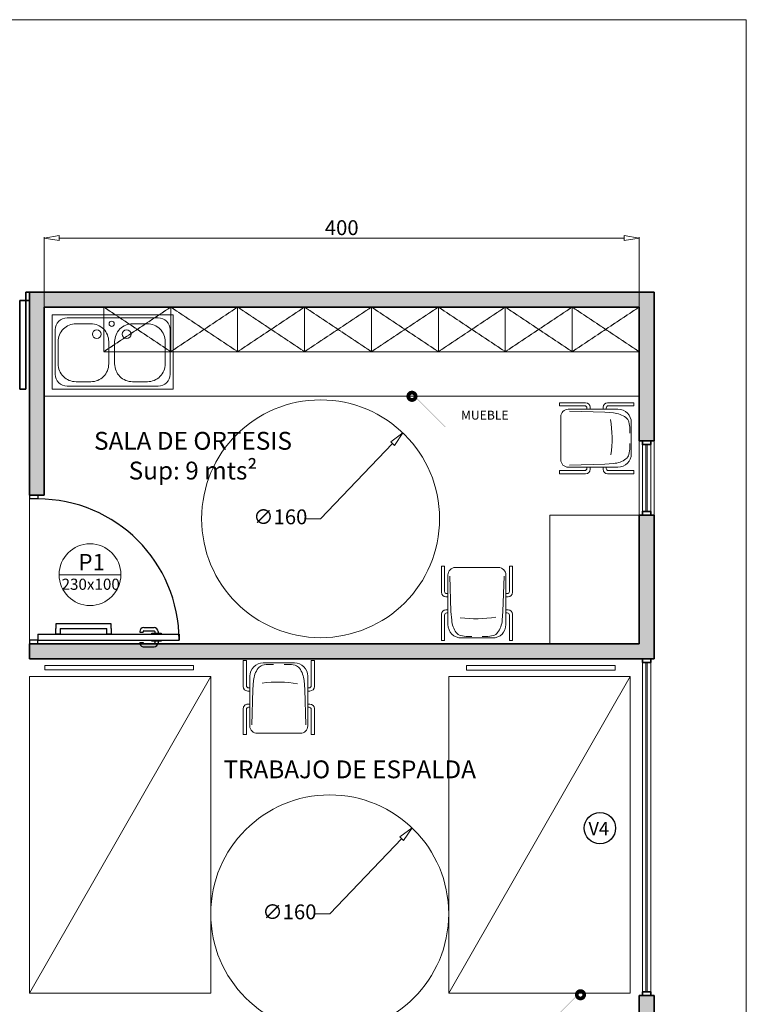
# Model space of a CAD drawing. Units: metres. Extents: x 983 to 4125, y 789 to 3061.
# Drawn here: x 2504 to 2993, y 2398 to 3061 of the extents above; entities that cross this region are included whole.
import ezdxf

# ---------------------------------------------------------------- set-up
doc = ezdxf.new("R2010")
doc.units = ezdxf.units.M
doc.linetypes.add('HIDDEN', pattern=[0.375, 0.25, -0.125])
doc.layers.get('Defpoints').update_dxf_attribs({"lineweight": 0})
for name, color, linetype, lineweight in [('a_COTA', 3, 'Continuous', 9), ('a_FOR', 1, 'Continuous', 13), ('a_HATCH', 8, 'Continuous', 0), ('a_HATH2', 252, 'Continuous', 0), ('a_MUEBLE', 3, 'Continuous', 13), ('a_PERS', 7, 'Continuous', 60), ('a_PROY', 5, 'HIDDEN', 15), ('a_TABIQ', 2, 'Continuous', 35), ('a_TEXTOS', 7, 'Continuous', 9)]:
    doc.layers.add(name, color=color, linetype=linetype, lineweight=lineweight)
doc.layers.add('a_PV', color=3, linetype='Continuous')
doc.styles.add('ARIAL 1-50', font='arial.ttf', dxfattribs={"height": 11})
doc.styles.add('ARIAL1-25', font='arial.ttf', dxfattribs={"height": 5})
doc.styles.get("Standard").update_dxf_attribs({"font": 'arial.ttf'})
doc.dimstyles.new('1 50 DISCAPACITA', dxfattribs={"dimtxt": 10, "dimasz": 10, "dimexe": 0.6, "dimexo": 0, "dimtad": 1, "dimtih": 1, "dimtoh": 1, "dimdec": 0, "dimtxsty": 'Standard', "dimblk": 'CLOSEDBLANK', "dimcen": 0, "dimclrd": 256, "dimclre": 256, "dimclrt": 256, "dimadec": 0, "dimazin": 0, "dimtfac": 1, "dimtdec": 0, "dimtmove": 0, "dimatfit": 3, "dimfxl": 0, "dimlwd": -1, "dimlwe": 15, "dimarcsym": 0})

# ---------------------------------------------------------------- blocks, each defined once
blk = doc.blocks.new('_ClosedBlank')
at = {"color": 0, "linetype": 'ByBlock', "lineweight": -2}
for p, q in [((-1, 0.167), (0, 0)), ((-1, 0.167), (-1, -0.167)), ((0, 0), (-1, -0.167))]:
    blk.add_line(p, q, dxfattribs=at)
blk = doc.blocks.new('*D330')
at = {"layer": 'a_COTA', "transparency": 16777216}
for p, q in [((2712.44, 2459.23), (2760.87, 2509.77)), ((2702.44, 2459.23), (2712.44, 2459.23))]:
    blk.add_line(p, q, dxfattribs=at)
at = {"layer": 'Defpoints', "color": 0, "transparency": 16777216}
for p in [(2767.79, 2516.99), (2657.09, 2401.47)]:
    blk.add_point(p, dxfattribs=at)
at = {"layer": 'a_COTA', "transparency": 16777216, "xscale": 10, "yscale": 10, "zscale": 10, "rotation": 46.22162816539291}
blk.add_blockref('_ClosedBlank', (2767.79, 2516.99), dxfattribs=at)
at = {"layer": 'a_COTA', "transparency": 16777216, "insert": (2685.34, 2459.23), "char_height": 10, "attachment_point": 5}
blk.add_mtext('∅160', dxfattribs=at)
blk = doc.blocks.new('puertecillasss')
at = {"layer": 'a_PV'}
for p, q in [((-6.56, 5.62), (-6.56, 100.62)), ((-6.56, 100.62), (-2.5, 100.62)), ((-5.4, 100.62), (-2.5, 100.62)), ((-2.5, 5.62), (-2.5, 100.62)), ((-100, 5.62), (-97.5, 5.62)), ((-100, 5.62), (-100, 0)), ((-100, 0), (-97.5, 0)), ((-97.5, 5.62), (-97.5, 0)), ((-6.56, 5.62), (-2.5, 5.62)), ((0, 5.62), (-2.5, 5.62)), ((-2.5, 5.62), (-2.5, 2.47)), ((-2.5, 5.62), (-2.5, 0)), ((-2.5, 0), (0, 0)), ((0, 5.62), (0, 0))]:
    blk.add_line(p, q, dxfattribs=at)
at = {"layer": 'a_PV', "color": 8}
for p, q in [((-8.25, 86.57), (-7.29, 86.57)), ((-7.29, 88.62), (-6.56, 88.62)), ((-7.29, 82.25), (-7.29, 88.62)), ((-2.5, 88.62), (-1.82, 88.62)), ((-1.82, 88.62), (-1.82, 82.25)), ((-1.82, 86.57), (-0.81, 86.57)), ((-11.06, 76.95), (-11.06, 83.76)), ((-8.81, 76.95), (-8.81, 83.76)), ((-8.25, 84.32), (-7.29, 84.32)), ((-6.56, 82.25), (-7.29, 82.25)), ((-1.82, 82.25), (-2.5, 82.25)), ((-1.82, 84.32), (-0.81, 84.32)), ((-0.25, 76.95), (-0.25, 83.76)), ((2, 76.95), (2, 83.76)), ((-8.25, 76.39), (-7.82, 76.39)), ((-8.25, 74.14), (-7.82, 74.14)), ((-7.82, 74.14), (-7.82, 76.39)), ((-0.97, 74.14), (-0.97, 76.39)), ((-0.97, 76.39), (-0.81, 76.39)), ((-0.97, 74.14), (-0.81, 74.14)), ((-13.41, 54.95), (-13.41, 17.77)), ((-10.47, 54.95), (-13.41, 54.95)), ((-10.47, 54.95), (-6.56, 54.95)), ((-6.56, 54.95), (-6.56, 52.01)), ((-10.47, 20.71), (-10.47, 52.01)), ((-6.56, 52.01), (-10.47, 52.01)), ((-10.47, 20.71), (-6.56, 20.71)), ((-6.56, 20.71), (-6.56, 17.77)), ((-13.41, 17.77), (-10.47, 17.77)), ((-6.56, 17.77), (-10.47, 17.77))]:
    blk.add_line(p, q, dxfattribs=at)
at = {"layer": 'a_PV', "color": 8, "ltscale": 20}
blk.add_arc((-2.5, 5.62), 95, 90, 180, dxfattribs=at)
at = {"layer": 'a_PV', "color": 8}
for centre, radius, start, end in [((-8.25, 83.76), 2.81, 90, 180), ((-0.81, 83.76), 2.81, 0, 90), ((-8.25, 83.76), 0.563, 90, 180), ((-0.81, 83.76), 0.563, 0, 90), ((-8.25, 76.95), 2.81, 180, 270), ((-8.25, 76.95), 0.563, 180, 270), ((-0.81, 76.95), 2.81, 270, 0), ((-0.81, 76.95), 0.563, 270, 0)]:
    blk.add_arc(centre, radius, start, end, dxfattribs=at)
blk = doc.blocks.new('silla cricar')
at = {"layer": 'a_HATH2', "ltscale": 20}
for points in [[(-18.19, -5.75), (-17.48, -29.51), (-17, -35.45, 0.138923), (-13.91, -43.77, 0.173452), (-10.95, -45.77, 0.065982), (-6.14, -46.35, -0.005898), (-3.49, -46.35, 0.790096)], [(18.19, -5.75), (17.48, -29.51), (17, -35.45, -0.138923), (13.91, -43.77, -0.173452), (10.95, -45.77, -0.065982), (6.14, -46.35, 0.005898), (3.49, -46.35, -0.790096)]]:
    blk.add_lwpolyline(points, format="xyb", dxfattribs=at)
blk.add_arc((0.45, 41.5), 76.01, 260.05446, 278.1288, dxfattribs=at)
at = {"layer": 'a_MUEBLE', "ltscale": 20}
for p, q in [((-23.9, -16.68), (-23.9, 0.88)), ((-23.9, 0.88), (-21.81, 0.88)), ((-21.81, 0.88), (-21.81, -16.09)), ((-14.48, 0), (14.48, 0)), ((21.81, 0.88), (21.81, -16.09)), ((23.9, 0.88), (21.81, 0.88)), ((23.9, -16.68), (23.9, 0.88)), ((-19.48, -38.41), (-19.48, -5)), ((19.48, -5), (19.48, -38.41)), ((-20.9, -19.68), (-19.48, -19.68)), ((-19.48, -17.59), (-20.31, -17.59)), ((19.48, -17.59), (20.31, -17.59)), ((20.9, -19.68), (19.48, -19.68)), ((-23.9, -31.47), (-23.9, -49.03)), ((-21.81, -49.03), (-21.81, -32.06)), ((-20.9, -28.47), (-19.48, -28.47)), ((-19.48, -30.56), (-20.31, -30.56)), ((20.9, -28.47), (19.48, -28.47)), ((19.48, -30.56), (20.31, -30.56)), ((21.81, -49.03), (21.81, -32.06)), ((23.9, -31.47), (23.9, -49.03)), ((-23.9, -49.03), (-21.81, -49.03)), ((10.48, -47.41), (-10.48, -47.41)), ((23.9, -49.03), (21.81, -49.03))]:
    blk.add_line(p, q, dxfattribs=at)
for centre, radius, start, end in [((-14.48, -5), 5, 90, 180), ((14.48, -5), 5, 0, 90), ((-20.9, -16.68), 3, 180, 270), ((-20.31, -16.09), 1.5, 180, 270), ((20.31, -16.09), 1.5, 270, 0), ((20.9, -16.68), 3, 270, 0), ((-20.9, -31.47), 3, 90, 180), ((-20.31, -32.06), 1.5, 90, 180), ((20.31, -32.06), 1.5, 0, 90), ((20.9, -31.47), 3, 0, 90), ((-10.48, -38.41), 9, 180, 270), ((10.48, -38.41), 9, 270, 0)]:
    blk.add_arc(centre, radius, start, end, dxfattribs=at)
blk = doc.blocks.new('*D326')
at = {"layer": 'a_COTA', "transparency": 16777216}
for p, q in [((2706.3, 2724.99), (2754.73, 2775.53)), ((2696.3, 2724.99), (2706.3, 2724.99))]:
    blk.add_line(p, q, dxfattribs=at)
at = {"layer": 'Defpoints', "color": 0, "transparency": 16777216}
for p in [(2761.65, 2782.75), (2650.95, 2667.23)]:
    blk.add_point(p, dxfattribs=at)
at = {"layer": 'a_COTA', "transparency": 16777216, "xscale": 10, "yscale": 10, "zscale": 10, "rotation": 46.22162816539329}
blk.add_blockref('_ClosedBlank', (2761.65, 2782.75), dxfattribs=at)
at = {"layer": 'a_COTA', "transparency": 16777216, "insert": (2679.2, 2724.99), "char_height": 10, "attachment_point": 5}
blk.add_mtext('∅160', dxfattribs=at)
blk = doc.blocks.new('mono mono')
at = {"layer": 'a_MUEBLE'}
for p, q in [((43.27, 22.73), (43.27, 16.99)), ((43.27, 7.44), (43.27, 0)), ((43.27, -6.19), (43.27, 0)), ((-6.29, -22.73), (-6.29, -18.41)), ((43.27, -22.73), (43.27, -15.63))]:
    blk.add_line(p, q, dxfattribs=at)
for points in [[(-3.07, 26.05), (-34.77, 26.05), (-34.77, 27.73), (-0.93, 27.73)], [(13.43, 27.73), (17.03, 27.73)], [(24.36, 27.73), (26.41, 27.73), (26.41, 26.05), (24.76, 26.05)], [(-5.93, 22.73), (-19.55, 22.73), (-19.55, 24.95), (-4.24, 24.95)], [(20.31, 21.38), (5.92, 21.38)], [(19.56, 22.73), (7.78, 22.73)], [(10.81, 24.95), (18.33, 24.95)], [(12.01, 26.05), (17.72, 26.05)], [(17.72, 26.05), (12.01, 26.05)], [(24.76, 26.05), (36.12, 26.05), (36.12, 21.38), (26.16, 21.38)], [(25.02, 24.95), (71.93, 24.95), (71.93, 22.73), (25.7, 22.73)], [(71.93, 14.75), (71.93, 22.73), (56.92, 22.73), (56.92, 16.05)], [(56.92, 6.49), (56.92, 4.02), (71.93, 4.02), (71.93, 6.99)], [(56.92, -5.5), (56.92, -4.02), (71.93, -4.02), (71.93, -6.28)], [(71.93, -14.11), (71.93, -22.73), (56.92, -22.73), (56.92, -15.01)], [(-1.16, -26.05), (-34.77, -26.05), (-34.77, -27.73), (1.36, -27.73)], [(-4.68, -22.73), (-19.55, -22.73), (-19.55, -24.95), (-2.49, -24.95)], [(20.45, -21.38), (8.39, -21.38)], [(19.78, -22.73), (10.44, -22.73)], [(13.36, -24.95), (18.74, -24.95)], [(14.38, -26.05), (18.35, -26.05)], [(18.35, -26.05), (14.38, -26.05)], [(25.26, -27.73), (26.41, -27.73), (26.41, -26.05), (25.58, -26.05)], [(25.58, -26.05), (36.12, -26.05), (36.12, -21.38), (26.56, -21.38)], [(25.79, -24.95), (71.93, -24.95), (71.93, -22.73), (26.21, -22.73)], [(15.94, -27.73), (17.76, -27.73)]]:
    blk.add_lwpolyline(points, dxfattribs=at)
at = {"layer": 'a_MUEBLE', "color": 8}
for points in [[(0.82, 29.01), (-27.06, 29.01), (-27.06, 29.9), (2.04, 29.9)], [(16.51, 29.01), (14.51, 29.01)], [(15.26, 29.9), (16.14, 29.9)], [(3.29, -29.01), (-27.06, -29.01), (-27.06, -29.9), (4.64, -29.9)]]:
    blk.add_lwpolyline(points, dxfattribs=at)
at = {"layer": 'a_MUEBLE'}
blk.add_arc((86.77, 5.07), 95.92, 169.38885, 178.09628, dxfattribs=at)
at = {"layer": 'a_PERS'}
for points in [[(-9.43, 6.14), (-8.77, 10.33), (-6.86, 20.34), (-5.54, 23.73), (-2.54, 26.55), (7.99, 34.26), (13.9, 37.26), (17.2, 38.76), (19.77, 38.22), (22.13, 36), (23.2, 32.6), (25.2, 24.2), (27.89, 16.34), (29.57, 13.05), (29.57, 13.05), (32.52, 8.2)], [(24.29, 13.23), (24.29, 13.23), (24.29, 13.23), (22.21, 17.93), (17.66, 26.17), (15.86, 30.61), (11.51, 25.46), (5.47, 21.05), (3.48, 19.67), (3.86, 18.62), (6.37, 17.29), (12.73, 16.59), (18.45, 17.03), (22.58, 17.09)], [(27.58, 17.24), (31.48, 17.41), (36.55, 17)], [(36.55, 17), (46.87, 16.99), (49.45, 16.4), (53.55, 16.7), (59.02, 15.64), (63.08, 13.92), (64.88, 14.53), (66.42, 13.77), (75.38, 15.36), (78.32, 8.33), (77.34, 6.35), (65.36, 7.75), (58.47, 6.51), (51.74, 6.41), (48.84, 7.43), (42.84, 7.44), (33.79, 6.12)], [(-12.61, 0.05), (-12.25, 2.29), (-9.88, 5.89), (-6.59, 7.75), (-2.37, 8.4), (2.05, 7.83), (4.48, 6.05), (7.56, 3.14), (8.21, 1.84), (8.24, 0.54)], [(24.29, 13.23), (25.02, 8.87), (26.24, 4.75), (28.88, 0.3), (30.65, -0.2), (27.88, 6.63), (31.77, -3.7), (32.23, -4.66), (33.44, -3.76), (35, -1.97), (35.88, 2.71), (32.52, 8.2), (29.57, 13.05)], [(-12.61, 0.05), (-12.14, -2.18), (-9.61, -5.66), (-6.23, -7.36), (-1.99, -7.82), (2.4, -7.04), (4.74, -5.15), (7.68, -2.1), (8.27, -0.77), (8.24, 0.54)], [(27.85, 2.03), (25.27, -5.05), (24.86, -11.4), (23.01, -16.19), (18.85, -24.63), (17.26, -29.15), (12.67, -24.21), (6.43, -20.09), (4.38, -18.8), (4.71, -17.74), (7.15, -16.28), (13.48, -15.29), (19.21, -15.46), (23.34, -15.33)], [(12.15, 0.63), (12.9, 1.35), (24.3, 3.45), (26.68, 4)], [(12.15, 0.63), (12.94, -0.06), (24.42, -1.63), (26.39, -1.98)], [(-9.15, -5.89), (-8.3, -10.04), (-5.91, -19.96), (-4.44, -23.28), (-1.31, -25.95), (9.57, -33.17), (15.61, -35.88), (18.98, -37.23), (21.53, -36.57), (23.77, -34.24), (24.68, -30.79), (26.29, -22.31), (28.61, -14.34), (30.13, -10.96), (31.58, -8.02), (33.18, -4.03)], [(37.36, -15.32), (46.55, -15.8), (49.13, -15.26), (53.23, -15.64), (58.72, -14.69), (62.81, -13.05), (64.6, -13.7), (66.15, -12.97), (75.08, -14.74), (78.16, -7.76), (77.22, -5.77), (65.21, -6.93), (58.35, -5.55), (51.63, -5.32), (48.7, -6.29), (42.7, -6.18), (33.18, -4.03)], [(28.34, -15.25), (32.24, -15.23), (37.36, -15.32)]]:
    blk.add_lwpolyline(points, dxfattribs=at)
blk.add_point((0, 0), dxfattribs=at)
at = {"layer": 'a_TABIQ'}
blk.add_line((-6.29, 22.73), (-6.29, 21.81), dxfattribs=at)
blk = doc.blocks.new('*D378')
at = {"layer": 'a_COTA', "color": 254, "lineweight": 15, "true_color": 0xcfcfcf, "transparency": 16777216}
for p, q in [((2520.51, 2867.4), (2520.51, 2914.4)), ((2920.51, 2867.4), (2920.51, 2914.4))]:
    blk.add_line(p, q, dxfattribs=at)
at = {"layer": 'a_COTA', "transparency": 16777216}
blk.add_line((2530.51, 2913.8), (2910.51, 2913.8), dxfattribs=at)
at = {"layer": 'Defpoints', "color": 0, "transparency": 16777216}
for p in [(2920.51, 2913.8), (2520.51, 2867.4), (2920.51, 2867.4)]:
    blk.add_point(p, dxfattribs=at)
at = {"layer": 'a_COTA', "transparency": 16777216, "xscale": 10, "yscale": 10, "zscale": 10, "rotation": 180}
blk.add_blockref('_ClosedBlank', (2520.51, 2913.8), dxfattribs=at)
at = {"layer": 'a_COTA', "transparency": 16777216, "xscale": 10, "yscale": 10, "zscale": 10}
blk.add_blockref('_ClosedBlank', (2920.51, 2913.8), dxfattribs=at)
at = {"layer": 'a_COTA', "transparency": 16777216, "insert": (2720.51, 2919.53), "char_height": 10, "attachment_point": 5}
blk.add_mtext('400', dxfattribs=at)

msp = doc.modelspace()

# ---------------------------------------------------------------- hatches: boundary and pattern name
at = {"layer": 'a_HATCH'}
h = msp.add_hatch(color=256, dxfattribs=at)
h.paths.add_polyline_path([(2400.51, 1786.16), (2343.37, 1786.16), (2040.51, 1786.16), (2040.51, 1904.2), (2030.51, 1904.2), (2030.51, 1776.16), (2400.51, 1776.16)])
h.paths.add_polyline_path([(2930.51, 1904.2), (2920.51, 1904.2), (2920.51, 1786.16), (2560.51, 1786.16), (2560.51, 1776.16), (2920.51, 1776.16), (2930.51, 1776.16)])
h.paths.add_polyline_path([(2038.32, 2121.7), (2032.7, 2121.7), (2032.7, 2119.2), (2038.32, 2119.2)])
h.paths.add_polyline_path([(2928.32, 2121.7), (2922.7, 2121.7), (2922.7, 2119.2), (2928.32, 2119.2)])
h.paths.add_polyline_path([(2930.51, 2404.2), (2920.51, 2404.2), (2920.51, 2334.2), (2930.51, 2334.2)])
h.paths.add_polyline_path([(2350.51, 2404.2), (2030.51, 2404.2), (2030.51, 2394.2), (2030.51, 2334.2), (2040.51, 2334.2), (2040.51, 2394.2), (2350.51, 2394.2)])
h.paths.add_polyline_path([(2350.51, 2640.8), (2335.51, 2640.8), (2040.51, 2640.8), (2040.51, 2730.8), (2030.51, 2730.8), (2030.51, 2630.8), (2350.51, 2630.8)])
h.paths.add_polyline_path([(2040.51, 2867.4), (2220.51, 2867.4), (2340.51, 2867.4), (2340.51, 2740.8), (2350.51, 2740.8), (2350.51, 2877.4), (2030.51, 2877.4), (2030.51, 2780.8), (2040.51, 2780.8)])
h.paths.add_polyline_path([(2930.51, 2877.4), (2510.51, 2877.4), (2510.51, 2871.77), (2510.51, 2740.8), (2520.51, 2740.8), (2520.51, 2867.4), (2920.51, 2867.4), (2920.51, 2777.4), (2930.51, 2777.4)])
h.paths.add_polyline_path([(2930.51, 2727.4), (2920.51, 2727.4), (2920.51, 2640.8), (2510.51, 2640.8), (2510.51, 2630.8), (2930.51, 2630.8)])

# ---------------------------------------------------------------- linework, layer by layer
msp.add_circle((2894.17, 2516.86), 10.55)
at = {"layer": 'a_COTA', "ltscale": 20}
msp.add_line((2572, 2687.37), (2530.45, 2687.37), dxfattribs=at)
at = {"layer": 'a_COTA'}
for centre, radius in [((2706.3, 2724.99), 80), ((2551.23, 2687.37), 20.78), ((2712.44, 2459.23), 80)]:
    msp.add_circle(centre, radius, dxfattribs=at)
at = {"layer": 'a_FOR', "ltscale": 20}
for p, q in [((2922.7, 2774.9), (2922.7, 2729.9)), ((2928.32, 2729.9), (2928.32, 2774.9)), ((2922.7, 2628.3), (2922.7, 2406.7)), ((2928.32, 2406.7), (2928.32, 2628.3))]:
    msp.add_line(p, q, dxfattribs=at)
msp.add_lwpolyline([(1912.58, 3060.75), (2992.58, 3060.75), (2992.58, 1660.75), (1912.58, 1660.75), (1912.58, 3060.75)], dxfattribs=at)
at = {"layer": 'a_HATH2', "ltscale": 20}
for p, q in [((2925.01, 2729.9), (2925.01, 2774.9)), ((2926.01, 2729.9), (2926.01, 2774.9)), ((2510.51, 2643.3), (2510.51, 2738.3)), ((2925.01, 2628.3), (2925.01, 2406.7)), ((2926.01, 2628.3), (2926.01, 2406.7))]:
    msp.add_line(p, q, dxfattribs=at)
at = {"layer": 'a_HATH2'}
for p, q in [((2510.44, 2405.77), (2632.44, 2618.77)), ((2792.44, 2405.77), (2914.44, 2618.77))]:
    msp.add_line(p, q, dxfattribs=at)
at = {"layer": 'a_MUEBLE'}
for p, q in [((2607.06, 2862.18), (2525.81, 2862.18)), ((2525.81, 2862.18), (2525.81, 2812.18)), ((2607.06, 2862.18), (2607.06, 2812.18)), ((2597.06, 2860.18), (2535.81, 2860.18)), ((2527.81, 2852.18), (2527.81, 2822.18)), ((2605.06, 2852.18), (2605.06, 2822.18)), ((2525.81, 2812.18), (2607.06, 2812.18)), ((2535.81, 2814.18), (2597.06, 2814.18)), ((2860.51, 2727.4), (2920.51, 2727.4)), ((2860.51, 2727.4), (2860.51, 2640.8)), ((2800.51, 2640.8), (2920.51, 2640.8))]:
    msp.add_line(p, q, dxfattribs=at)
at = {"layer": 'a_MUEBLE', "ltscale": 20}
for p, q in [((2920.51, 2727.4), (2920.51, 2777.4)), ((2930.51, 2727.4), (2930.51, 2777.4))]:
    msp.add_line(p, q, dxfattribs=at)
at = {"layer": 'a_MUEBLE'}
for points in [[(2563.81, 2844.18, 0.414214), (2551.81, 2856.18), (2541.81, 2856.18, 0.414214), (2529.81, 2844.18), (2529.81, 2829.18, 0.414214), (2541.81, 2817.18), (2551.81, 2817.18, 0.414214), (2563.81, 2829.18)], [(2601.81, 2844.18, 0.414214), (2589.81, 2856.18), (2579.81, 2856.18, 0.414214), (2567.81, 2844.18), (2567.81, 2829.18, 0.414214), (2579.81, 2817.18), (2589.81, 2817.18, 0.414214), (2601.81, 2829.18)]]:
    msp.add_lwpolyline(points, format="xyb", close=True, dxfattribs=at)
for points in [[(2520.51, 2807.4), (2920.51, 2807.4)], [(2520.76, 2626.37), (2520.76, 2623.37), (2620.76, 2623.37), (2620.76, 2626.37), (2520.76, 2626.37)], [(2804.46, 2626.24), (2804.46, 2623.24), (2904.46, 2623.24), (2904.46, 2626.24), (2804.46, 2626.24)], [(2632.44, 2405.77), (2632.44, 2618.77), (2510.44, 2618.77), (2510.44, 2405.77), (2632.44, 2405.77)], [(2914.44, 2405.77), (2914.44, 2618.77), (2792.44, 2618.77), (2792.44, 2405.77), (2914.44, 2405.77)]]:
    msp.add_lwpolyline(points, dxfattribs=at)
for centre, radius in [((2565.81, 2856.18), 1.75), ((2555.81, 2849.18), 3), ((2575.81, 2849.18), 3)]:
    msp.add_circle(centre, radius, dxfattribs=at)
for centre, start, end in [((2535.81, 2852.18), 90, 180), ((2597.06, 2852.18), 0, 90), ((2535.81, 2822.18), 180, 270), ((2597.06, 2822.18), 270, 0)]:
    msp.add_arc(centre, 8, start, end, dxfattribs=at)
at = {"layer": 'a_PROY'}
for points in [[(2560.51, 2867.4), (2560.51, 2837.4), (2605.51, 2837.4), (2605.51, 2867.4), (2560.51, 2867.4), (2605.51, 2837.4), (2560.51, 2837.4), (2605.51, 2867.4), (2605.51, 2837.4), (2650.51, 2837.4), (2650.51, 2867.4), (2605.51, 2837.4), (2605.51, 2867.4), (2650.51, 2837.4), (2695.51, 2837.4), (2695.51, 2867.4), (2650.51, 2837.4), (2650.51, 2867.4), (2695.51, 2837.4), (2740.51, 2837.4), (2695.51, 2867.4), (2695.51, 2837.4), (2740.51, 2867.4)], [(2740.51, 2867.4), (2740.51, 2837.4), (2785.51, 2837.4), (2785.51, 2867.4), (2740.51, 2867.4), (2785.51, 2837.4), (2740.51, 2837.4), (2785.51, 2867.4), (2785.51, 2837.4), (2830.51, 2837.4), (2830.51, 2867.4), (2785.51, 2837.4), (2785.51, 2867.4), (2830.51, 2837.4), (2875.51, 2837.4), (2875.51, 2867.4), (2830.51, 2837.4), (2830.51, 2867.4), (2875.51, 2837.4), (2920.51, 2837.4), (2875.51, 2867.4), (2875.51, 2837.4), (2920.51, 2867.4)]]:
    msp.add_lwpolyline(points, dxfattribs=at)
at = {"layer": 'a_TABIQ'}
for p, q in [((2508.01, 2871.77), (2508.01, 2877.4)), ((2508.01, 2877.4), (2510.51, 2877.4)), ((2508.01, 2871.77), (2508.01, 2874.92)), ((2510.51, 2740.8), (2510.51, 2877.4)), ((2510.51, 2871.77), (2510.51, 2877.4)), ((2503.95, 2871.77), (2503.95, 2812.13)), ((2503.95, 2871.77), (2508.01, 2871.77)), ((2508.01, 2871.77), (2508.01, 2812.13)), ((2510.51, 2871.77), (2508.01, 2871.77)), ((2920.51, 2404.2), (2920.51, 2334.2)), ((2926.13, 2404.2), (2926.13, 2404.2)), ((2930.51, 2334.2), (2930.51, 2404.2))]:
    msp.add_line(p, q, dxfattribs=at)
at = {"layer": 'a_TABIQ', "ltscale": 20}
for p, q in [((2510.51, 2877.4), (2930.51, 2877.4)), ((2930.51, 2877.4), (2930.51, 2777.4)), ((2520.51, 2867.4), (2920.51, 2867.4)), ((2520.51, 2867.4), (2520.51, 2740.8)), ((2920.51, 2777.4), (2920.51, 2867.4)), ((2503.95, 2812.13), (2508.01, 2812.13)), ((2930.51, 2777.4), (2920.51, 2777.4)), ((2520.51, 2740.8), (2510.51, 2740.8)), ((2920.51, 2727.4), (2930.51, 2727.4)), ((2920.51, 2727.4), (2920.51, 2640.8)), ((2930.51, 2727.4), (2930.51, 2630.8)), ((2920.51, 2640.8), (2510.51, 2640.8)), ((2930.51, 2630.8), (2510.51, 2630.8))]:
    msp.add_line(p, q, dxfattribs=at)
for points in [[(2928.32, 2777.4), (2928.32, 2774.9), (2922.7, 2774.9), (2922.7, 2777.4)], [(2928.32, 2727.4), (2928.32, 2729.9), (2922.7, 2729.9), (2922.7, 2727.4)], [(2922.7, 2630.8), (2922.7, 2628.3), (2928.32, 2628.3), (2928.32, 2630.8)], [(2922.7, 2404.2), (2922.7, 2406.7), (2928.32, 2406.7), (2928.32, 2404.2)]]:
    msp.add_lwpolyline(points, close=True, dxfattribs=at)
msp.add_lwpolyline([(2510.51, 2630.8), (2510.51, 2640.8), (2510.51, 2640.8)], dxfattribs=at)
at = {"layer": 'a_TABIQ'}
msp.add_lwpolyline([(2920.51, 2404.2), (2930.51, 2404.2)], dxfattribs=at)
at = {"layer": 'a_TEXTOS', "ltscale": 20}
for points in [[(2837.41, 2786.77, 0.1, 0.1, 0), (2790.13, 2786.77, 0.1, 0.1, 0), (2768.64, 2808.26, 5, 5, 1), (2766.87, 2806.49, 5, 5, 1), (2768.64, 2808.26, 5, 5, -2.414214)], [(2717.81, 2384.16, 0.1, 0.1, 0), (2858.69, 2384.16, 0.1, 0.1, 0), (2880.18, 2405.64, 5, 5, -1), (2881.95, 2403.88, 5, 5, -1), (2880.18, 2405.64, 5, 5, 2.414214)]]:
    msp.add_lwpolyline(points, format="xyseb", dxfattribs=at)

# ---------------------------------------------------------------- block references
at = {"layer": 'a_COTA', "rotation": 132.4378996550527}
msp.add_blockref('mono mono', (2473.52, 2369.63), dxfattribs=at)
at = {"layer": 'a_MUEBLE', "xscale": -1, "rotation": 90}
msp.add_blockref('silla cricar', (2867.83, 2779.17), dxfattribs=at)
at = {"layer": 'a_MUEBLE', "xscale": -1}
msp.add_blockref('silla cricar', (2811.45, 2692.19), dxfattribs=at)
at = {"layer": 'a_MUEBLE', "rotation": 180}
msp.add_blockref('silla cricar', (2678.2, 2580.64), dxfattribs=at)
at = {"layer": 'a_TABIQ', "rotation": 270}
msp.add_blockref('puertecillasss', (2510.51, 2640.8), dxfattribs=at)

# ---------------------------------------------------------------- texts
at = {"style": 'ARIAL1-25'}
msp.add_text('V4', height=9, dxfattribs=at).set_placement((2886.43, 2512.09))
at = {"layer": 'a_COTA'}
for s, insert, char_height, width, attachment_point, style in [('{\\fArial|b0|i0|c238|p34;P1}', (2543.45, 2701.31), 11, 25.6446, 1, 'ARIAL 1-50'), ('{\\fArial|b0|i0|c238|p34;2}30{\\fArial|b0|i0|c238|p34;x100}', (2571.27, 2684.68), 7.5, 65.2701, 3, 'ARIAL1-25')]:
    msp.add_mtext(s, dxfattribs=dict(at, insert=insert, char_height=char_height, width=width, attachment_point=attachment_point, style=style))
at = {"layer": 'a_TEXTOS'}
for s, insert, char_height, width, attachment_point in [('MUEBLE', (2800.73, 2797.7), 6, 190.7837, 1), ('{\\fArial|b1|i0|c0|p34;SALA DE ORTESIS\\PSup: 9 mts²}', (2620.5, 2783.43), 12, 214.9164, 2), ('{\\fArial|b1|i0|c0|p34;TRABAJO DE ESPALDA}', (2725.88, 2562.4), 12, 204.6062, 2)]:
    msp.add_mtext(s, dxfattribs=dict(at, insert=insert, char_height=char_height, width=width, attachment_point=attachment_point))

# ---------------------------------------------------------------- dimensions: what is measured, and where the dimension line sits
at = {"layer": 'a_COTA'}
dim = msp.add_linear_dim(base=(2920.51, 2913.8), p1=(2520.51, 2867.4), p2=(2920.51, 2867.4), dimstyle='1 50 DISCAPACITA', dxfattribs=at)
dim.commit()
dim.dimension.update_dxf_attribs({"geometry": '*D378', "text_midpoint": (2720.51, 2919.53)})
for p1, p2, picture, middle in [((2650.95, 2667.23), (2761.65, 2782.75), '*D326', (2679.2, 2724.99)), ((2657.09, 2401.47), (2767.79, 2516.99), '*D330', (2685.34, 2459.23))]:
    dim = msp.add_diameter_dim_2p(p1=p1, p2=p2, dimstyle='1 50 DISCAPACITA', dxfattribs=at)
    dim.commit()
    dim.dimension.update_dxf_attribs({"geometry": picture, "text_midpoint": middle, "dimtype": 163})

doc.saveas('drawing.dxf')
